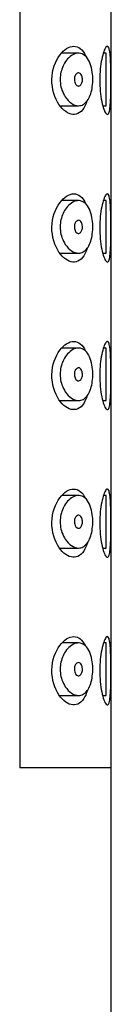
# Model space of a CAD drawing. Units: millimetres. Extents: x -799 to -109, y -1045 to 875.
# Drawn here: x -742 to -739, y 800 to 837 of the extents above; entities that cross this region are included whole.
import ezdxf

# ---------------------------------------------------------------- set-up
doc = ezdxf.new("R2010")
doc.units = ezdxf.units.MM
for name, color, linetype in [('445018', 7, 'Continuous'), ('445019', 7, 'Continuous'), ('445021', 7, 'Continuous'), ('Default', 7, 'Continuous')]:
    doc.layers.add(name, color=color, linetype=linetype)

# ---------------------------------------------------------------- blocks, each defined once
blk = doc.blocks.new('SE1')
at = {"layer": '445018', "color": 7, "linetype": 'Continuous'}
for p, q in [((-742.059, 866.504), (-742.059, 808.504)), ((-738.57, 808.504), (-742.059, 808.504)), ((-738.57, 744.598), (-738.57, 808.504))]:
    blk.add_line(p, q, dxfattribs=at)
at = {"layer": '445019', "color": 7, "linetype": 'Continuous'}
for p, q in [((-739.821, 835.726), (-740.466, 835.726)), ((-738.763, 835.726), (-738.874, 835.726)), ((-738.763, 833.726), (-738.763, 835.726)), ((-740.51, 833.726), (-739.819, 833.726)), ((-738.891, 833.726), (-738.763, 833.726)), ((-739.821, 830.111), (-740.459, 830.111)), ((-738.763, 830.111), (-738.872, 830.111)), ((-738.763, 828.111), (-738.763, 830.111)), ((-740.515, 828.111), (-739.819, 828.111)), ((-738.893, 828.111), (-738.763, 828.111)), ((-739.821, 824.495), (-740.451, 824.495)), ((-738.763, 824.495), (-738.87, 824.495)), ((-738.763, 822.495), (-738.763, 824.495)), ((-740.519, 822.495), (-739.819, 822.495)), ((-738.894, 822.495), (-738.763, 822.495)), ((-739.821, 818.88), (-740.444, 818.88)), ((-738.763, 818.88), (-738.868, 818.88)), ((-738.763, 816.88), (-738.763, 818.88)), ((-740.523, 816.88), (-739.819, 816.88)), ((-738.896, 816.88), (-738.763, 816.88)), ((-739.821, 813.264), (-740.437, 813.264)), ((-738.763, 813.264), (-738.867, 813.264)), ((-738.763, 811.264), (-738.763, 813.264)), ((-740.527, 811.264), (-739.819, 811.264)), ((-738.898, 811.264), (-738.763, 811.264))]:
    blk.add_line(p, q, dxfattribs=at)
for points, knots in [([(-739.819, 833.726), (-739.907, 833.726), (-740.001, 833.758), (-740.091, 833.819), (-740.173, 833.874), (-740.254, 833.956), (-740.323, 834.061), (-740.372, 834.135), (-740.416, 834.223), (-740.449, 834.32), (-740.478, 834.403), (-740.499, 834.494), (-740.509, 834.586), (-740.519, 834.68), (-740.519, 834.777), (-740.508, 834.871), (-740.498, 834.957), (-740.479, 835.043), (-740.454, 835.12), (-740.426, 835.204), (-740.39, 835.281), (-740.35, 835.348), (-740.303, 835.427), (-740.249, 835.495), (-740.193, 835.55), (-740.125, 835.616), (-740.053, 835.664), (-739.981, 835.693), (-739.899, 835.726), (-739.816, 835.735), (-739.738, 835.718), (-739.66, 835.7), (-739.585, 835.654), (-739.52, 835.582), (-739.462, 835.516), (-739.41, 835.427), (-739.371, 835.319), (-739.337, 835.227), (-739.311, 835.118), (-739.295, 835.004), (-739.281, 834.902), (-739.274, 834.792), (-739.276, 834.685), (-739.278, 834.584), (-739.288, 834.481), (-739.304, 834.387), (-739.321, 834.292), (-739.345, 834.203), (-739.374, 834.124), (-739.405, 834.042), (-739.443, 833.97), (-739.486, 833.913), (-739.533, 833.85), (-739.586, 833.803), (-739.642, 833.772), (-739.698, 833.741), (-739.758, 833.726), (-739.819, 833.726)], [0, 0, 0, 0, 0.075018, 0.075018, 0.075018, 0.14397, 0.14397, 0.14397, 0.192945, 0.192945, 0.192945, 0.234391, 0.234391, 0.234391, 0.276038, 0.276038, 0.276038, 0.314788, 0.314788, 0.314788, 0.356303, 0.356303, 0.356303, 0.405301, 0.405301, 0.405301, 0.46433, 0.46433, 0.46433, 0.531629, 0.531629, 0.531629, 0.599805, 0.599805, 0.599805, 0.661148, 0.661148, 0.661148, 0.713958, 0.713958, 0.713958, 0.761014, 0.761014, 0.761014, 0.805616, 0.805616, 0.805616, 0.850376, 0.850376, 0.850376, 0.89749, 0.89749, 0.89749, 0.949034, 0.949034, 0.949034, 1, 1, 1, 1]), ([(-739.819, 834.976), (-739.796, 834.976), (-739.774, 834.968), (-739.754, 834.952), (-739.736, 834.938), (-739.719, 834.918), (-739.706, 834.891), (-739.696, 834.872), (-739.688, 834.85), (-739.681, 834.825), (-739.675, 834.801), (-739.671, 834.773), (-739.67, 834.746), (-739.669, 834.721), (-739.67, 834.695), (-739.673, 834.671), (-739.676, 834.648), (-739.681, 834.625), (-739.688, 834.604), (-739.695, 834.583), (-739.704, 834.563), (-739.714, 834.547), (-739.725, 834.528), (-739.738, 834.513), (-739.752, 834.502), (-739.767, 834.489), (-739.784, 834.481), (-739.801, 834.478), (-739.82, 834.474), (-739.839, 834.477), (-739.858, 834.485), (-739.878, 834.493), (-739.898, 834.508), (-739.915, 834.529), (-739.929, 834.546), (-739.941, 834.567), (-739.951, 834.591), (-739.961, 834.614), (-739.969, 834.642), (-739.973, 834.672), (-739.977, 834.697), (-739.978, 834.724), (-739.977, 834.749), (-739.975, 834.773), (-739.971, 834.796), (-739.966, 834.817), (-739.96, 834.839), (-739.953, 834.86), (-739.944, 834.878), (-739.934, 834.898), (-739.922, 834.915), (-739.91, 834.929), (-739.895, 834.946), (-739.88, 834.958), (-739.863, 834.966), (-739.849, 834.973), (-739.834, 834.976), (-739.819, 834.976)], [0, 0, 0, 0, 0.075358, 0.075358, 0.075358, 0.141595, 0.141595, 0.141595, 0.189839, 0.189839, 0.189839, 0.238369, 0.238369, 0.238369, 0.282442, 0.282442, 0.282442, 0.325243, 0.325243, 0.325243, 0.370446, 0.370446, 0.370446, 0.420874, 0.420874, 0.420874, 0.47839, 0.47839, 0.47839, 0.542958, 0.542958, 0.542958, 0.610987, 0.610987, 0.610987, 0.663971, 0.663971, 0.663971, 0.717474, 0.717474, 0.717474, 0.763235, 0.763235, 0.763235, 0.804657, 0.804657, 0.804657, 0.847201, 0.847201, 0.847201, 0.894817, 0.894817, 0.894817, 0.950072, 0.950072, 0.950072, 1, 1, 1, 1]), ([(-739.819, 828.111), (-739.907, 828.111), (-740.001, 828.143), (-740.091, 828.203), (-740.173, 828.259), (-740.254, 828.341), (-740.323, 828.445), (-740.372, 828.52), (-740.416, 828.608), (-740.449, 828.705), (-740.478, 828.787), (-740.499, 828.878), (-740.509, 828.971), (-740.519, 829.064), (-740.519, 829.162), (-740.508, 829.255), (-740.498, 829.342), (-740.479, 829.427), (-740.454, 829.505), (-740.426, 829.588), (-740.39, 829.665), (-740.35, 829.732), (-740.303, 829.812), (-740.249, 829.88), (-740.193, 829.935), (-740.125, 830), (-740.053, 830.049), (-739.981, 830.078), (-739.899, 830.111), (-739.816, 830.119), (-739.738, 830.102), (-739.66, 830.084), (-739.585, 830.039), (-739.52, 829.966), (-739.462, 829.901), (-739.41, 829.811), (-739.371, 829.704), (-739.337, 829.611), (-739.311, 829.503), (-739.295, 829.388), (-739.281, 829.286), (-739.274, 829.177), (-739.276, 829.07), (-739.278, 828.968), (-739.288, 828.866), (-739.304, 828.771), (-739.321, 828.677), (-739.345, 828.587), (-739.374, 828.509), (-739.405, 828.427), (-739.443, 828.355), (-739.486, 828.297), (-739.533, 828.235), (-739.586, 828.187), (-739.642, 828.156), (-739.698, 828.126), (-739.758, 828.111), (-739.819, 828.111)], [0, 0, 0, 0, 0.075018, 0.075018, 0.075018, 0.14397, 0.14397, 0.14397, 0.192945, 0.192945, 0.192945, 0.234391, 0.234391, 0.234391, 0.276038, 0.276038, 0.276038, 0.314788, 0.314788, 0.314788, 0.356303, 0.356303, 0.356303, 0.405301, 0.405301, 0.405301, 0.46433, 0.46433, 0.46433, 0.531629, 0.531629, 0.531629, 0.599805, 0.599805, 0.599805, 0.661148, 0.661148, 0.661148, 0.713958, 0.713958, 0.713958, 0.761014, 0.761014, 0.761014, 0.805616, 0.805616, 0.805616, 0.850376, 0.850376, 0.850376, 0.89749, 0.89749, 0.89749, 0.949034, 0.949034, 0.949034, 1, 1, 1, 1]), ([(-739.819, 829.361), (-739.796, 829.361), (-739.774, 829.353), (-739.754, 829.337), (-739.736, 829.323), (-739.719, 829.302), (-739.706, 829.276), (-739.696, 829.257), (-739.688, 829.234), (-739.681, 829.21), (-739.675, 829.185), (-739.671, 829.158), (-739.67, 829.13), (-739.669, 829.105), (-739.67, 829.08), (-739.673, 829.056), (-739.676, 829.032), (-739.681, 829.009), (-739.688, 828.989), (-739.695, 828.967), (-739.704, 828.948), (-739.714, 828.931), (-739.725, 828.913), (-739.738, 828.898), (-739.752, 828.887), (-739.767, 828.874), (-739.784, 828.866), (-739.801, 828.863), (-739.82, 828.859), (-739.839, 828.861), (-739.858, 828.869), (-739.878, 828.878), (-739.898, 828.893), (-739.915, 828.914), (-739.929, 828.93), (-739.941, 828.951), (-739.951, 828.975), (-739.961, 828.999), (-739.969, 829.027), (-739.973, 829.056), (-739.977, 829.081), (-739.978, 829.108), (-739.977, 829.134), (-739.975, 829.157), (-739.971, 829.181), (-739.966, 829.202), (-739.96, 829.224), (-739.953, 829.244), (-739.944, 829.262), (-739.934, 829.282), (-739.922, 829.3), (-739.91, 829.314), (-739.895, 829.33), (-739.88, 829.342), (-739.863, 829.35), (-739.849, 829.357), (-739.834, 829.361), (-739.819, 829.361)], [0, 0, 0, 0, 0.075358, 0.075358, 0.075358, 0.141595, 0.141595, 0.141595, 0.189839, 0.189839, 0.189839, 0.238369, 0.238369, 0.238369, 0.282442, 0.282442, 0.282442, 0.325243, 0.325243, 0.325243, 0.370446, 0.370446, 0.370446, 0.420874, 0.420874, 0.420874, 0.47839, 0.47839, 0.47839, 0.542958, 0.542958, 0.542958, 0.610987, 0.610987, 0.610987, 0.663971, 0.663971, 0.663971, 0.717474, 0.717474, 0.717474, 0.763235, 0.763235, 0.763235, 0.804657, 0.804657, 0.804657, 0.847201, 0.847201, 0.847201, 0.894817, 0.894817, 0.894817, 0.950072, 0.950072, 0.950072, 1, 1, 1, 1]), ([(-739.819, 822.495), (-739.907, 822.495), (-740.001, 822.527), (-740.091, 822.588), (-740.173, 822.643), (-740.254, 822.725), (-740.323, 822.829), (-740.372, 822.904), (-740.416, 822.992), (-740.449, 823.089), (-740.478, 823.172), (-740.499, 823.262), (-740.509, 823.355), (-740.519, 823.449), (-740.519, 823.546), (-740.508, 823.639), (-740.498, 823.726), (-740.479, 823.811), (-740.454, 823.889), (-740.426, 823.973), (-740.39, 824.049), (-740.35, 824.117), (-740.303, 824.196), (-740.249, 824.264), (-740.193, 824.319), (-740.125, 824.385), (-740.053, 824.433), (-739.981, 824.462), (-739.899, 824.495), (-739.816, 824.504), (-739.738, 824.486), (-739.66, 824.469), (-739.585, 824.423), (-739.52, 824.351), (-739.462, 824.285), (-739.41, 824.195), (-739.371, 824.088), (-739.337, 823.996), (-739.311, 823.887), (-739.295, 823.773), (-739.281, 823.671), (-739.274, 823.561), (-739.276, 823.454), (-739.278, 823.352), (-739.288, 823.25), (-739.304, 823.156), (-739.321, 823.061), (-739.345, 822.971), (-739.374, 822.893), (-739.405, 822.811), (-739.443, 822.739), (-739.486, 822.682), (-739.533, 822.619), (-739.586, 822.572), (-739.642, 822.541), (-739.698, 822.51), (-739.758, 822.495), (-739.819, 822.495)], [0, 0, 0, 0, 0.075018, 0.075018, 0.075018, 0.14397, 0.14397, 0.14397, 0.192945, 0.192945, 0.192945, 0.234391, 0.234391, 0.234391, 0.276038, 0.276038, 0.276038, 0.314788, 0.314788, 0.314788, 0.356303, 0.356303, 0.356303, 0.405301, 0.405301, 0.405301, 0.46433, 0.46433, 0.46433, 0.531629, 0.531629, 0.531629, 0.599805, 0.599805, 0.599805, 0.661148, 0.661148, 0.661148, 0.713958, 0.713958, 0.713958, 0.761014, 0.761014, 0.761014, 0.805616, 0.805616, 0.805616, 0.850376, 0.850376, 0.850376, 0.89749, 0.89749, 0.89749, 0.949034, 0.949034, 0.949034, 1, 1, 1, 1]), ([(-739.819, 823.745), (-739.796, 823.745), (-739.774, 823.737), (-739.754, 823.721), (-739.736, 823.707), (-739.719, 823.686), (-739.706, 823.66), (-739.696, 823.641), (-739.688, 823.619), (-739.681, 823.594), (-739.675, 823.569), (-739.671, 823.542), (-739.67, 823.515), (-739.669, 823.49), (-739.67, 823.464), (-739.673, 823.44), (-739.676, 823.416), (-739.681, 823.394), (-739.688, 823.373), (-739.695, 823.352), (-739.704, 823.332), (-739.714, 823.316), (-739.725, 823.297), (-739.738, 823.282), (-739.752, 823.271), (-739.767, 823.258), (-739.784, 823.25), (-739.801, 823.247), (-739.82, 823.243), (-739.839, 823.246), (-739.858, 823.254), (-739.878, 823.262), (-739.898, 823.277), (-739.915, 823.298), (-739.929, 823.315), (-739.941, 823.336), (-739.951, 823.359), (-739.961, 823.383), (-739.969, 823.411), (-739.973, 823.441), (-739.977, 823.466), (-739.978, 823.492), (-739.977, 823.518), (-739.975, 823.542), (-739.971, 823.565), (-739.966, 823.586), (-739.96, 823.608), (-739.953, 823.629), (-739.944, 823.647), (-739.934, 823.667), (-739.922, 823.684), (-739.91, 823.698), (-739.895, 823.715), (-739.88, 823.727), (-739.863, 823.735), (-739.849, 823.742), (-739.834, 823.745), (-739.819, 823.745)], [0, 0, 0, 0, 0.075358, 0.075358, 0.075358, 0.141595, 0.141595, 0.141595, 0.189839, 0.189839, 0.189839, 0.238369, 0.238369, 0.238369, 0.282442, 0.282442, 0.282442, 0.325243, 0.325243, 0.325243, 0.370446, 0.370446, 0.370446, 0.420874, 0.420874, 0.420874, 0.47839, 0.47839, 0.47839, 0.542958, 0.542958, 0.542958, 0.610987, 0.610987, 0.610987, 0.663971, 0.663971, 0.663971, 0.717474, 0.717474, 0.717474, 0.763235, 0.763235, 0.763235, 0.804657, 0.804657, 0.804657, 0.847201, 0.847201, 0.847201, 0.894817, 0.894817, 0.894817, 0.950072, 0.950072, 0.950072, 1, 1, 1, 1]), ([(-739.819, 816.88), (-739.907, 816.88), (-740.001, 816.912), (-740.091, 816.972), (-740.173, 817.028), (-740.254, 817.109), (-740.323, 817.214), (-740.372, 817.288), (-740.416, 817.377), (-740.449, 817.474), (-740.478, 817.556), (-740.499, 817.647), (-740.509, 817.74), (-740.519, 817.833), (-740.519, 817.931), (-740.508, 818.024), (-740.498, 818.111), (-740.479, 818.196), (-740.454, 818.274), (-740.426, 818.357), (-740.39, 818.434), (-740.35, 818.501), (-740.303, 818.581), (-740.249, 818.649), (-740.193, 818.703), (-740.125, 818.769), (-740.053, 818.818), (-739.981, 818.847), (-739.899, 818.88), (-739.816, 818.888), (-739.738, 818.871), (-739.66, 818.853), (-739.585, 818.808), (-739.52, 818.735), (-739.462, 818.67), (-739.41, 818.58), (-739.371, 818.473), (-739.337, 818.38), (-739.311, 818.271), (-739.295, 818.157), (-739.281, 818.055), (-739.274, 817.946), (-739.276, 817.839), (-739.278, 817.737), (-739.288, 817.635), (-739.304, 817.54), (-739.321, 817.445), (-739.345, 817.356), (-739.374, 817.278), (-739.405, 817.196), (-739.443, 817.124), (-739.486, 817.066), (-739.533, 817.003), (-739.586, 816.956), (-739.642, 816.925), (-739.698, 816.895), (-739.758, 816.88), (-739.819, 816.88)], [0, 0, 0, 0, 0.075018, 0.075018, 0.075018, 0.14397, 0.14397, 0.14397, 0.192945, 0.192945, 0.192945, 0.234391, 0.234391, 0.234391, 0.276038, 0.276038, 0.276038, 0.314788, 0.314788, 0.314788, 0.356303, 0.356303, 0.356303, 0.405301, 0.405301, 0.405301, 0.46433, 0.46433, 0.46433, 0.531629, 0.531629, 0.531629, 0.599805, 0.599805, 0.599805, 0.661148, 0.661148, 0.661148, 0.713958, 0.713958, 0.713958, 0.761014, 0.761014, 0.761014, 0.805616, 0.805616, 0.805616, 0.850376, 0.850376, 0.850376, 0.89749, 0.89749, 0.89749, 0.949034, 0.949034, 0.949034, 1, 1, 1, 1]), ([(-739.819, 818.13), (-739.796, 818.13), (-739.774, 818.122), (-739.754, 818.106), (-739.736, 818.092), (-739.719, 818.071), (-739.706, 818.045), (-739.696, 818.026), (-739.688, 818.003), (-739.681, 817.979), (-739.675, 817.954), (-739.671, 817.927), (-739.67, 817.899), (-739.669, 817.874), (-739.67, 817.849), (-739.673, 817.824), (-739.676, 817.801), (-739.681, 817.778), (-739.688, 817.758), (-739.695, 817.736), (-739.704, 817.717), (-739.714, 817.7), (-739.725, 817.682), (-739.738, 817.667), (-739.752, 817.655), (-739.767, 817.643), (-739.784, 817.635), (-739.801, 817.631), (-739.82, 817.628), (-739.839, 817.63), (-739.858, 817.638), (-739.878, 817.646), (-739.898, 817.662), (-739.915, 817.683), (-739.929, 817.699), (-739.941, 817.72), (-739.951, 817.744), (-739.961, 817.768), (-739.969, 817.796), (-739.973, 817.825), (-739.977, 817.85), (-739.978, 817.877), (-739.977, 817.903), (-739.975, 817.926), (-739.971, 817.949), (-739.966, 817.971), (-739.96, 817.993), (-739.953, 818.013), (-739.944, 818.031), (-739.934, 818.051), (-739.922, 818.069), (-739.91, 818.083), (-739.895, 818.099), (-739.88, 818.111), (-739.863, 818.119), (-739.849, 818.126), (-739.834, 818.13), (-739.819, 818.13)], [0, 0, 0, 0, 0.075358, 0.075358, 0.075358, 0.141595, 0.141595, 0.141595, 0.189839, 0.189839, 0.189839, 0.238369, 0.238369, 0.238369, 0.282442, 0.282442, 0.282442, 0.325243, 0.325243, 0.325243, 0.370446, 0.370446, 0.370446, 0.420874, 0.420874, 0.420874, 0.47839, 0.47839, 0.47839, 0.542958, 0.542958, 0.542958, 0.610987, 0.610987, 0.610987, 0.663971, 0.663971, 0.663971, 0.717474, 0.717474, 0.717474, 0.763235, 0.763235, 0.763235, 0.804657, 0.804657, 0.804657, 0.847201, 0.847201, 0.847201, 0.894817, 0.894817, 0.894817, 0.950072, 0.950072, 0.950072, 1, 1, 1, 1]), ([(-739.819, 811.264), (-739.907, 811.264), (-740.001, 811.296), (-740.091, 811.356), (-740.173, 811.412), (-740.254, 811.494), (-740.323, 811.598), (-740.372, 811.673), (-740.416, 811.761), (-740.449, 811.858), (-740.478, 811.94), (-740.499, 812.031), (-740.509, 812.124), (-740.519, 812.217), (-740.519, 812.315), (-740.508, 812.408), (-740.498, 812.495), (-740.479, 812.58), (-740.454, 812.658), (-740.426, 812.741), (-740.39, 812.818), (-740.35, 812.886), (-740.303, 812.965), (-740.249, 813.033), (-740.193, 813.088), (-740.125, 813.154), (-740.053, 813.202), (-739.981, 813.231), (-739.899, 813.264), (-739.816, 813.273), (-739.738, 813.255), (-739.66, 813.238), (-739.585, 813.192), (-739.52, 813.12), (-739.462, 813.054), (-739.41, 812.964), (-739.371, 812.857), (-739.337, 812.764), (-739.311, 812.656), (-739.295, 812.542), (-739.281, 812.44), (-739.274, 812.33), (-739.276, 812.223), (-739.278, 812.121), (-739.288, 812.019), (-739.304, 811.925), (-739.321, 811.83), (-739.345, 811.74), (-739.374, 811.662), (-739.405, 811.58), (-739.443, 811.508), (-739.486, 811.451), (-739.533, 811.388), (-739.586, 811.34), (-739.642, 811.31), (-739.698, 811.279), (-739.758, 811.264), (-739.819, 811.264)], [0, 0, 0, 0, 0.075018, 0.075018, 0.075018, 0.14397, 0.14397, 0.14397, 0.192945, 0.192945, 0.192945, 0.234391, 0.234391, 0.234391, 0.276038, 0.276038, 0.276038, 0.314788, 0.314788, 0.314788, 0.356303, 0.356303, 0.356303, 0.405301, 0.405301, 0.405301, 0.46433, 0.46433, 0.46433, 0.531629, 0.531629, 0.531629, 0.599805, 0.599805, 0.599805, 0.661148, 0.661148, 0.661148, 0.713958, 0.713958, 0.713958, 0.761014, 0.761014, 0.761014, 0.805616, 0.805616, 0.805616, 0.850376, 0.850376, 0.850376, 0.89749, 0.89749, 0.89749, 0.949034, 0.949034, 0.949034, 1, 1, 1, 1]), ([(-739.819, 812.514), (-739.796, 812.514), (-739.774, 812.506), (-739.754, 812.49), (-739.736, 812.476), (-739.719, 812.455), (-739.706, 812.429), (-739.696, 812.41), (-739.688, 812.387), (-739.681, 812.363), (-739.675, 812.338), (-739.671, 812.311), (-739.67, 812.284), (-739.669, 812.259), (-739.67, 812.233), (-739.673, 812.209), (-739.676, 812.185), (-739.681, 812.163), (-739.688, 812.142), (-739.695, 812.121), (-739.704, 812.101), (-739.714, 812.085), (-739.725, 812.066), (-739.738, 812.051), (-739.752, 812.04), (-739.767, 812.027), (-739.784, 812.019), (-739.801, 812.016), (-739.82, 812.012), (-739.839, 812.014), (-739.858, 812.022), (-739.878, 812.031), (-739.898, 812.046), (-739.915, 812.067), (-739.929, 812.084), (-739.941, 812.104), (-739.951, 812.128), (-739.961, 812.152), (-739.969, 812.18), (-739.973, 812.209), (-739.977, 812.235), (-739.978, 812.261), (-739.977, 812.287), (-739.975, 812.311), (-739.971, 812.334), (-739.966, 812.355), (-739.96, 812.377), (-739.953, 812.398), (-739.944, 812.416), (-739.934, 812.436), (-739.922, 812.453), (-739.91, 812.467), (-739.895, 812.484), (-739.88, 812.496), (-739.863, 812.504), (-739.849, 812.511), (-739.834, 812.514), (-739.819, 812.514)], [0, 0, 0, 0, 0.075358, 0.075358, 0.075358, 0.141595, 0.141595, 0.141595, 0.189839, 0.189839, 0.189839, 0.238369, 0.238369, 0.238369, 0.282442, 0.282442, 0.282442, 0.325243, 0.325243, 0.325243, 0.370446, 0.370446, 0.370446, 0.420874, 0.420874, 0.420874, 0.47839, 0.47839, 0.47839, 0.542958, 0.542958, 0.542958, 0.610987, 0.610987, 0.610987, 0.663971, 0.663971, 0.663971, 0.717474, 0.717474, 0.717474, 0.763235, 0.763235, 0.763235, 0.804657, 0.804657, 0.804657, 0.847201, 0.847201, 0.847201, 0.894817, 0.894817, 0.894817, 0.950072, 0.950072, 0.950072, 1, 1, 1, 1])]:
    blk.add_open_spline(points, degree=3, knots=knots, dxfattribs=at)
at = {"layer": '445021', "color": 7, "linetype": 'Continuous'}
for p, q in [((-742.059, 866.504), (-742.059, 808.504)), ((-738.57, 808.504), (-738.57, 866.504)), ((-738.57, 808.504), (-742.059, 808.504))]:
    blk.add_line(p, q, dxfattribs=at)
for points, knots in [([(-739.492, 833.915), (-739.515, 833.84), (-739.542, 833.772), (-739.69, 833.484), (-739.856, 833.379), (-740.211, 833.41), (-740.406, 833.543), (-740.72, 834.005), (-740.839, 834.356), (-740.826, 835.093), (-740.697, 835.433), (-740.369, 835.876), (-740.176, 835.993), (-739.998, 835.993)], [0.3424356, 0.3424356, 0.3424356, 0.3424356, 0.375, 0.375, 0.5, 0.5, 0.625, 0.625, 0.75, 0.75, 0.875, 0.875, 1, 1, 1, 1]), ([(-739.998, 835.993), (-739.821, 835.993), (-739.663, 835.872), (-739.548, 835.621), (-739.544, 835.613), (-739.541, 835.605)], [0, 0, 0, 0, 0.125, 0.125, 0.1289741, 0.1289741, 0.1289741, 0.1289741]), ([(-738.72, 835.993), (-738.697, 835.993), (-738.676, 835.968), (-738.658, 835.92), (-738.641, 835.872), (-738.628, 835.799), (-738.617, 835.708), (-738.607, 835.617), (-738.6, 835.506), (-738.595, 835.382), (-738.59, 835.259), (-738.587, 835.121), (-738.585, 834.98), (-738.584, 834.838), (-738.583, 834.689), (-738.584, 834.545), (-738.585, 834.401), (-738.587, 834.257), (-738.591, 834.126), (-738.594, 833.996), (-738.6, 833.874), (-738.608, 833.772), (-738.617, 833.67), (-738.628, 833.584), (-738.643, 833.521), (-738.657, 833.459), (-738.676, 833.418), (-738.697, 833.401), (-738.719, 833.385), (-738.744, 833.393), (-738.77, 833.425), (-738.797, 833.457), (-738.826, 833.514), (-738.854, 833.591), (-738.883, 833.67), (-738.911, 833.771), (-738.935, 833.888), (-738.958, 834.004), (-738.978, 834.139), (-738.991, 834.28), (-739.004, 834.417), (-739.011, 834.564), (-739.01, 834.709), (-739.01, 834.85), (-739.002, 834.992), (-738.989, 835.125), (-738.977, 835.257), (-738.958, 835.382), (-738.936, 835.492), (-738.913, 835.605), (-738.886, 835.704), (-738.859, 835.781), (-738.831, 835.862), (-738.802, 835.922), (-738.775, 835.956), (-738.755, 835.981), (-738.737, 835.993), (-738.72, 835.993)], [0, 0, 0, 0, 0.053707, 0.053707, 0.053707, 0.107448, 0.107448, 0.107448, 0.160736, 0.160736, 0.160736, 0.213878, 0.213878, 0.213878, 0.267078, 0.267078, 0.267078, 0.320316, 0.320316, 0.320316, 0.373538, 0.373538, 0.373538, 0.426695, 0.426695, 0.426695, 0.479871, 0.479871, 0.479871, 0.533459, 0.533459, 0.533459, 0.587939, 0.587939, 0.587939, 0.643185, 0.643185, 0.643185, 0.698042, 0.698042, 0.698042, 0.751182, 0.751182, 0.751182, 0.802716, 0.802716, 0.802716, 0.854224, 0.854224, 0.854224, 0.907221, 0.907221, 0.907221, 0.961916, 0.961916, 0.961916, 1, 1, 1, 1]), ([(-739.488, 828.304), (-739.513, 828.225), (-739.541, 828.153), (-739.69, 827.862), (-739.856, 827.757), (-740.211, 827.788), (-740.406, 827.921), (-740.72, 828.383), (-740.839, 828.734), (-740.826, 829.471), (-740.697, 829.81), (-740.369, 830.253), (-740.176, 830.371), (-739.998, 830.371)], [0.3407846, 0.3407846, 0.3407846, 0.3407846, 0.375, 0.375, 0.5, 0.5, 0.625, 0.625, 0.75, 0.75, 0.875, 0.875, 1, 1, 1, 1]), ([(-739.998, 830.371), (-739.821, 830.371), (-739.663, 830.25), (-739.549, 830.002), (-739.547, 829.998), (-739.545, 829.993)], [0, 0, 0, 0, 0.125, 0.125, 0.127323, 0.127323, 0.127323, 0.127323]), ([(-738.72, 830.371), (-738.697, 830.371), (-738.676, 830.346), (-738.658, 830.298), (-738.641, 830.25), (-738.628, 830.177), (-738.617, 830.086), (-738.607, 829.995), (-738.6, 829.883), (-738.595, 829.76), (-738.59, 829.637), (-738.587, 829.499), (-738.585, 829.358), (-738.584, 829.216), (-738.583, 829.067), (-738.584, 828.923), (-738.585, 828.778), (-738.587, 828.635), (-738.591, 828.504), (-738.594, 828.373), (-738.6, 828.252), (-738.608, 828.15), (-738.617, 828.047), (-738.628, 827.961), (-738.643, 827.899), (-738.657, 827.836), (-738.676, 827.796), (-738.697, 827.779), (-738.719, 827.763), (-738.744, 827.771), (-738.77, 827.802), (-738.797, 827.834), (-738.826, 827.891), (-738.854, 827.969), (-738.883, 828.047), (-738.911, 828.149), (-738.935, 828.266), (-738.958, 828.382), (-738.978, 828.517), (-738.991, 828.658), (-739.004, 828.795), (-739.011, 828.942), (-739.01, 829.087), (-739.01, 829.228), (-739.002, 829.37), (-738.989, 829.502), (-738.977, 829.635), (-738.958, 829.76), (-738.936, 829.87), (-738.913, 829.983), (-738.886, 830.082), (-738.859, 830.159), (-738.831, 830.239), (-738.802, 830.299), (-738.775, 830.334), (-738.755, 830.358), (-738.737, 830.371), (-738.72, 830.371)], [0, 0, 0, 0, 0.053707, 0.053707, 0.053707, 0.107448, 0.107448, 0.107448, 0.160736, 0.160736, 0.160736, 0.213878, 0.213878, 0.213878, 0.267078, 0.267078, 0.267078, 0.320316, 0.320316, 0.320316, 0.373538, 0.373538, 0.373538, 0.426695, 0.426695, 0.426695, 0.479871, 0.479871, 0.479871, 0.533459, 0.533459, 0.533459, 0.587939, 0.587939, 0.587939, 0.643185, 0.643185, 0.643185, 0.698042, 0.698042, 0.698042, 0.751182, 0.751182, 0.751182, 0.802716, 0.802716, 0.802716, 0.854224, 0.854224, 0.854224, 0.907221, 0.907221, 0.907221, 0.961916, 0.961916, 0.961916, 1, 1, 1, 1]), ([(-739.485, 822.693), (-739.51, 822.61), (-739.539, 822.534), (-739.69, 822.24), (-739.856, 822.135), (-740.211, 822.166), (-740.406, 822.299), (-740.72, 822.761), (-740.839, 823.112), (-740.826, 823.849), (-740.697, 824.188), (-740.369, 824.631), (-740.176, 824.749), (-739.998, 824.749)], [0.3391346, 0.3391346, 0.3391346, 0.3391346, 0.375, 0.375, 0.5, 0.5, 0.625, 0.625, 0.75, 0.75, 0.875, 0.875, 1, 1, 1, 1]), ([(-739.998, 824.749), (-739.821, 824.749), (-739.663, 824.628), (-739.551, 824.383), (-739.55, 824.382), (-739.55, 824.381)], [0, 0, 0, 0, 0.125, 0.125, 0.125678, 0.125678, 0.125678, 0.125678]), ([(-738.72, 824.749), (-738.697, 824.749), (-738.676, 824.724), (-738.658, 824.676), (-738.641, 824.628), (-738.628, 824.555), (-738.617, 824.463), (-738.607, 824.373), (-738.6, 824.261), (-738.595, 824.138), (-738.59, 824.015), (-738.587, 823.877), (-738.585, 823.736), (-738.584, 823.594), (-738.583, 823.445), (-738.584, 823.301), (-738.585, 823.156), (-738.587, 823.013), (-738.591, 822.882), (-738.594, 822.751), (-738.6, 822.63), (-738.608, 822.527), (-738.617, 822.425), (-738.628, 822.339), (-738.643, 822.277), (-738.657, 822.214), (-738.676, 822.173), (-738.697, 822.157), (-738.719, 822.141), (-738.744, 822.149), (-738.77, 822.18), (-738.797, 822.212), (-738.826, 822.269), (-738.854, 822.347), (-738.883, 822.425), (-738.911, 822.527), (-738.935, 822.644), (-738.958, 822.76), (-738.978, 822.894), (-738.991, 823.036), (-739.004, 823.173), (-739.011, 823.32), (-739.01, 823.465), (-739.01, 823.606), (-739.002, 823.748), (-738.989, 823.88), (-738.977, 824.012), (-738.958, 824.138), (-738.936, 824.248), (-738.913, 824.36), (-738.886, 824.459), (-738.859, 824.537), (-738.831, 824.617), (-738.802, 824.677), (-738.775, 824.712), (-738.755, 824.736), (-738.737, 824.749), (-738.72, 824.749)], [0, 0, 0, 0, 0.053707, 0.053707, 0.053707, 0.107448, 0.107448, 0.107448, 0.160736, 0.160736, 0.160736, 0.213878, 0.213878, 0.213878, 0.267078, 0.267078, 0.267078, 0.320316, 0.320316, 0.320316, 0.373538, 0.373538, 0.373538, 0.426695, 0.426695, 0.426695, 0.479871, 0.479871, 0.479871, 0.533459, 0.533459, 0.533459, 0.587939, 0.587939, 0.587939, 0.643185, 0.643185, 0.643185, 0.698042, 0.698042, 0.698042, 0.751182, 0.751182, 0.751182, 0.802716, 0.802716, 0.802716, 0.854224, 0.854224, 0.854224, 0.907221, 0.907221, 0.907221, 0.961916, 0.961916, 0.961916, 1, 1, 1, 1]), ([(-739.481, 817.082), (-739.507, 816.994), (-739.538, 816.914), (-739.69, 816.618), (-739.856, 816.512), (-740.211, 816.543), (-740.406, 816.677), (-740.72, 817.138), (-740.839, 817.49), (-740.826, 818.227), (-740.697, 818.566), (-740.369, 819.009), (-740.176, 819.126), (-739.998, 819.126)], [0.3374861, 0.3374861, 0.3374861, 0.3374861, 0.375, 0.375, 0.5, 0.5, 0.625, 0.625, 0.75, 0.75, 0.875, 0.875, 1, 1, 1, 1]), ([(-738.72, 819.126), (-738.697, 819.126), (-738.676, 819.102), (-738.658, 819.053), (-738.641, 819.005), (-738.628, 818.933), (-738.617, 818.841), (-738.607, 818.751), (-738.6, 818.639), (-738.595, 818.516), (-738.59, 818.393), (-738.587, 818.255), (-738.585, 818.113), (-738.584, 817.972), (-738.583, 817.823), (-738.584, 817.678), (-738.585, 817.534), (-738.587, 817.39), (-738.591, 817.26), (-738.594, 817.129), (-738.6, 817.007), (-738.608, 816.905), (-738.617, 816.803), (-738.628, 816.717), (-738.643, 816.655), (-738.657, 816.592), (-738.676, 816.551), (-738.697, 816.535), (-738.719, 816.518), (-738.744, 816.526), (-738.77, 816.558), (-738.797, 816.59), (-738.826, 816.647), (-738.854, 816.724), (-738.883, 816.803), (-738.911, 816.905), (-738.935, 817.022), (-738.958, 817.138), (-738.978, 817.272), (-738.991, 817.413), (-739.004, 817.55), (-739.011, 817.698), (-739.01, 817.843), (-739.01, 817.983), (-739.002, 818.126), (-738.989, 818.258), (-738.977, 818.39), (-738.958, 818.516), (-738.936, 818.625), (-738.913, 818.738), (-738.886, 818.837), (-738.859, 818.915), (-738.831, 818.995), (-738.802, 819.055), (-738.775, 819.09), (-738.755, 819.114), (-738.737, 819.126), (-738.72, 819.126)], [0, 0, 0, 0, 0.053707, 0.053707, 0.053707, 0.107448, 0.107448, 0.107448, 0.160736, 0.160736, 0.160736, 0.213878, 0.213878, 0.213878, 0.267078, 0.267078, 0.267078, 0.320316, 0.320316, 0.320316, 0.373538, 0.373538, 0.373538, 0.426695, 0.426695, 0.426695, 0.479871, 0.479871, 0.479871, 0.533459, 0.533459, 0.533459, 0.587939, 0.587939, 0.587939, 0.643185, 0.643185, 0.643185, 0.698042, 0.698042, 0.698042, 0.751182, 0.751182, 0.751182, 0.802716, 0.802716, 0.802716, 0.854224, 0.854224, 0.854224, 0.907221, 0.907221, 0.907221, 0.961916, 0.961916, 0.961916, 1, 1, 1, 1]), ([(-739.478, 811.472), (-739.504, 811.379), (-739.536, 811.295), (-739.69, 810.995), (-739.856, 810.89), (-740.211, 810.921), (-740.406, 811.054), (-740.72, 811.516), (-740.839, 811.867), (-740.826, 812.605), (-740.697, 812.944), (-740.369, 813.387), (-740.176, 813.504), (-739.998, 813.504)], [0.3358395, 0.3358395, 0.3358395, 0.3358395, 0.375, 0.375, 0.5, 0.5, 0.625, 0.625, 0.75, 0.75, 0.875, 0.875, 1, 1, 1, 1]), ([(-738.72, 813.504), (-738.697, 813.504), (-738.676, 813.479), (-738.658, 813.431), (-738.641, 813.383), (-738.628, 813.31), (-738.617, 813.219), (-738.607, 813.128), (-738.6, 813.017), (-738.595, 812.893), (-738.59, 812.771), (-738.587, 812.633), (-738.585, 812.491), (-738.584, 812.349), (-738.583, 812.2), (-738.584, 812.056), (-738.585, 811.912), (-738.587, 811.768), (-738.591, 811.637), (-738.594, 811.507), (-738.6, 811.385), (-738.608, 811.283), (-738.617, 811.181), (-738.628, 811.095), (-738.643, 811.032), (-738.657, 810.97), (-738.676, 810.929), (-738.697, 810.913), (-738.719, 810.896), (-738.744, 810.904), (-738.77, 810.936), (-738.797, 810.968), (-738.826, 811.025), (-738.854, 811.102), (-738.883, 811.181), (-738.911, 811.283), (-738.935, 811.4), (-738.958, 811.516), (-738.978, 811.65), (-738.991, 811.791), (-739.004, 811.928), (-739.011, 812.076), (-739.01, 812.221), (-739.01, 812.361), (-739.002, 812.504), (-738.989, 812.636), (-738.977, 812.768), (-738.958, 812.894), (-738.936, 813.003), (-738.913, 813.116), (-738.886, 813.215), (-738.859, 813.293), (-738.831, 813.373), (-738.802, 813.433), (-738.775, 813.467), (-738.755, 813.492), (-738.737, 813.504), (-738.72, 813.504)], [0, 0, 0, 0, 0.053707, 0.053707, 0.053707, 0.107448, 0.107448, 0.107448, 0.160736, 0.160736, 0.160736, 0.213878, 0.213878, 0.213878, 0.267078, 0.267078, 0.267078, 0.320316, 0.320316, 0.320316, 0.373538, 0.373538, 0.373538, 0.426695, 0.426695, 0.426695, 0.479871, 0.479871, 0.479871, 0.533459, 0.533459, 0.533459, 0.587939, 0.587939, 0.587939, 0.643185, 0.643185, 0.643185, 0.698042, 0.698042, 0.698042, 0.751182, 0.751182, 0.751182, 0.802716, 0.802716, 0.802716, 0.854224, 0.854224, 0.854224, 0.907221, 0.907221, 0.907221, 0.961916, 0.961916, 0.961916, 1, 1, 1, 1])]:
    blk.add_open_spline(points, degree=3, knots=knots, dxfattribs=at)
for points in [[(-739.998, 819.126), (-739.822, 819.126), (-739.665, 819.007), (-739.554, 818.768)], [(-739.998, 813.504), (-739.824, 813.504), (-739.669, 813.388), (-739.558, 813.155)]]:
    blk.add_open_spline(points, degree=3, dxfattribs=at)

msp = doc.modelspace()

# ---------------------------------------------------------------- block references
at = {"layer": 'Default'}
msp.add_blockref('SE1', (0, 0), dxfattribs=at)

doc.saveas('drawing.dxf')
